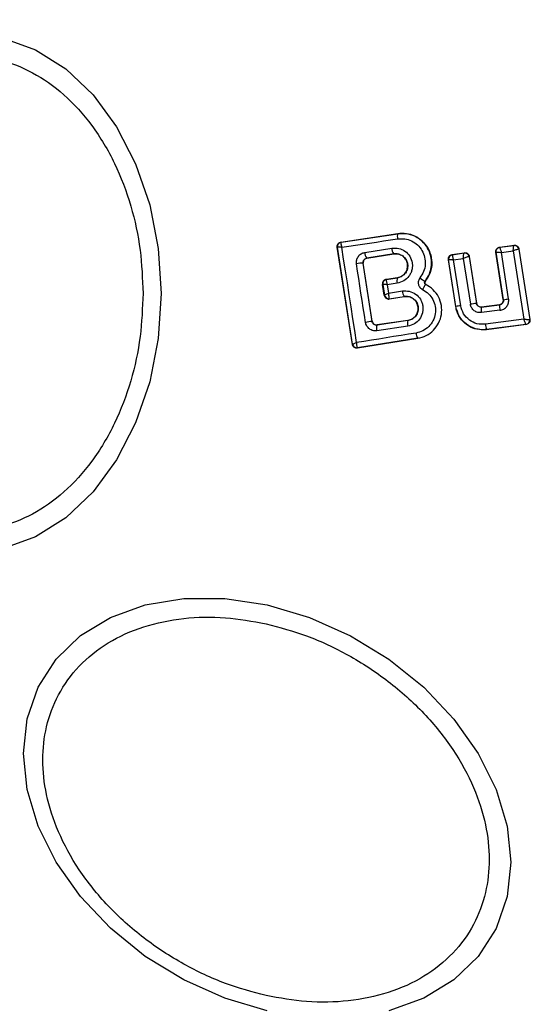
# Model space of a CAD drawing. Units: millimetres. Extents: x 10260 to 31976, y 29872 to 45094.
# Drawn here: x 19844 to 19867, y 43951 to 43995 of the extents above; entities that cross this region are included whole.
import ezdxf

# ---------------------------------------------------------------- set-up
doc = ezdxf.new("R2010")
doc.units = ezdxf.units.MM
doc.header["$LTSCALE"] = 200
doc.layers.add('OTWORY_MONTAŻOWE', color=1, linetype='Continuous')

msp = doc.modelspace()

# ---------------------------------------------------------------- linework, layer by layer
at = {"color": 7, "linetype": 'Continuous', "lineweight": 25}
for p, q in [((19858.09, 43985.073), (19860.667, 43985.457)), ((19858.099, 43985.067), (19860.668, 43985.449)), ((19860.668, 43985.449), (19860.667, 43985.457)), ((19858.608, 43980.432), (19857.922, 43984.845)), ((19857.922, 43984.845), (19857.932, 43984.838)), ((19858.615, 43980.443), (19857.932, 43984.838)), ((19857.932, 43984.838), (19857.932, 43984.838)), ((19858.09, 43985.073), (19858.099, 43985.067)), ((19858.099, 43985.067), (19858.093, 43985.062)), ((19859.172, 43984.603), (19860.398, 43984.799)), ((19865.291, 43984.842), (19865.943, 43984.924)), ((19865.291, 43984.842), (19865.3, 43984.836)), ((19865.3, 43984.836), (19865.937, 43984.916)), ((19865.366, 43984.605), (19865.907, 43984.674)), ((19865.907, 43984.674), (19866.388, 43981.573)), ((19865.943, 43984.924), (19865.937, 43984.917)), ((19865.937, 43984.916), (19865.937, 43984.917)), ((19866.16, 43984.749), (19866.158, 43984.75)), ((19866.165, 43984.756), (19866.16, 43984.749)), ((19866.16, 43984.749), (19866.654, 43981.568)), ((19866.165, 43984.756), (19866.661, 43981.563)), ((19859.264, 43984.345), (19860.482, 43984.539)), ((19859.264, 43984.345), (19859.271, 43984.339)), ((19860.483, 43984.533), (19859.271, 43984.339)), ((19860.483, 43984.533), (19860.482, 43984.539)), ((19863.297, 43982.144), (19862.964, 43984.276)), ((19862.964, 43984.276), (19862.972, 43984.269)), ((19863.303, 43982.153), (19862.972, 43984.269)), ((19862.972, 43984.269), (19862.972, 43984.269)), ((19863.131, 43984.503), (19863.684, 43984.587)), ((19863.131, 43984.503), (19863.14, 43984.498)), ((19863.14, 43984.498), (19863.138, 43984.497)), ((19863.14, 43984.498), (19863.678, 43984.579)), ((19863.197, 43984.267), (19863.64, 43984.334)), ((19863.523, 43982.187), (19863.197, 43984.267)), ((19863.64, 43984.334), (19863.962, 43982.253)), ((19863.678, 43984.579), (19863.679, 43984.579)), ((19863.684, 43984.587), (19863.679, 43984.579)), ((19863.907, 43984.412), (19863.902, 43984.413)), ((19863.912, 43984.419), (19863.907, 43984.412)), ((19863.907, 43984.412), (19864.235, 43982.294)), ((19863.912, 43984.419), (19864.24, 43982.301)), ((19865.455, 43982.465), (19865.119, 43984.613)), ((19865.119, 43984.613), (19865.127, 43984.607)), ((19865.463, 43982.459), (19865.127, 43984.607)), ((19865.695, 43982.496), (19865.366, 43984.605)), ((19859.504, 43981.476), (19859.099, 43984.115)), ((19859.105, 43984.111), (19859.099, 43984.115)), ((19859.509, 43981.482), (19859.105, 43984.111)), ((19860.146, 43983.382), (19860.649, 43983.457)), ((19860.146, 43983.382), (19860.154, 43983.376)), ((19860.154, 43983.376), (19860.149, 43983.371)), ((19860.651, 43983.451), (19860.154, 43983.376)), ((19860.651, 43983.451), (19860.649, 43983.457)), ((19860.055, 43982.658), (19859.978, 43983.154)), ((19859.987, 43983.148), (19859.978, 43983.154)), ((19859.987, 43983.147), (19859.987, 43983.148)), ((19859.987, 43983.147), (19860.062, 43982.668)), ((19860.644, 43983.206), (19860.194, 43983.139)), ((19860.194, 43983.139), (19860.254, 43982.754)), ((19861.907, 43983.291), (19861.912, 43983.287)), ((19861.94, 43983.144), (19861.942, 43983.149)), ((19860.055, 43982.658), (19860.062, 43982.667)), ((19860.062, 43982.667), (19860.062, 43982.668)), ((19860.254, 43982.754), (19860.878, 43982.854)), ((19860.281, 43982.506), (19860.29, 43982.5)), ((19860.284, 43982.492), (19860.961, 43982.6)), ((19860.29, 43982.5), (19860.284, 43982.492)), ((19860.29, 43982.5), (19860.96, 43982.607)), ((19860.961, 43982.6), (19860.96, 43982.607)), ((19865.455, 43982.465), (19865.463, 43982.459)), ((19863.297, 43982.144), (19863.303, 43982.153)), ((19864.235, 43982.294), (19864.24, 43982.301)), ((19864.457, 43982.125), (19865.29, 43982.23)), ((19864.462, 43982.133), (19864.457, 43982.125)), ((19864.462, 43982.133), (19865.283, 43982.236)), ((19865.305, 43981.978), (19864.466, 43981.872)), ((19865.29, 43982.23), (19865.283, 43982.236)), ((19866.388, 43981.573), (19864.646, 43981.347)), ((19866.654, 43981.568), (19866.653, 43981.568)), ((19866.661, 43981.563), (19866.654, 43981.568)), ((19859.504, 43981.476), (19859.509, 43981.482)), ((19859.73, 43981.306), (19859.7, 43981.304)), ((19861.124, 43981.259), (19859.718, 43981.049)), ((19861.128, 43981.515), (19859.73, 43981.306)), ((19859.736, 43981.313), (19859.73, 43981.306)), ((19861.127, 43981.521), (19859.736, 43981.313)), ((19861.128, 43981.515), (19861.127, 43981.521)), ((19866.489, 43981.333), (19864.693, 43981.1)), ((19864.693, 43981.1), (19864.699, 43981.108)), ((19866.481, 43981.339), (19864.699, 43981.108)), ((19866.482, 43981.339), (19866.481, 43981.339)), ((19866.489, 43981.333), (19866.482, 43981.339)), ((19861.574, 43980.704), (19858.837, 43980.266)), ((19861.573, 43980.711), (19858.843, 43980.274)), ((19861.574, 43980.704), (19861.573, 43980.711)), ((19858.608, 43980.432), (19858.615, 43980.441)), ((19858.615, 43980.441), (19858.615, 43980.443)), ((19858.843, 43980.274), (19858.833, 43980.28)), ((19858.837, 43980.266), (19858.843, 43980.274))]:
    msp.add_line(p, q, dxfattribs=at)
at = {"color": 7, "linetype": 'Continuous', "lineweight": 25, "flags": 128}
for points in [[(19842.78, 43994.313), (19844.238, 43993.784), (19845.606, 43992.918), (19846.843, 43991.744), (19847.91, 43990.297), (19848.776, 43988.619), (19849.414, 43986.764), (19849.805, 43984.786), (19849.936, 43982.746)], [(19858.127, 43984.839), (19858.442, 43984.886), (19858.757, 43984.933), (19859.074, 43984.98), (19859.39, 43985.027), (19859.707, 43985.074), (19860.025, 43985.122), (19860.343, 43985.17), (19860.662, 43985.217)], [(19858.799, 43980.516), (19858.716, 43981.057), (19858.632, 43981.598), (19858.548, 43982.139), (19858.464, 43982.68), (19858.38, 43983.22), (19858.296, 43983.761), (19858.211, 43984.3), (19858.127, 43984.839)], [(19865.127, 43984.607), (19865.127, 43984.607), (19865.127, 43984.607), (19865.127, 43984.607), (19865.127, 43984.607), (19865.128, 43984.607), (19865.147, 43984.61), (19865.169, 43984.61), (19865.171, 43984.61), (19865.183, 43984.611), (19865.193, 43984.611), (19865.199, 43984.611), (19865.278, 43984.609), (19865.366, 43984.605)], [(19859.204, 43981.43), (19859.153, 43981.762), (19859.101, 43982.094), (19859.05, 43982.426), (19858.999, 43982.758), (19858.948, 43983.09), (19858.897, 43983.422), (19858.847, 43983.753), (19858.796, 43984.085)], [(19849.936, 43982.746), (19849.805, 43980.707), (19849.414, 43978.729), (19848.776, 43976.874), (19847.91, 43975.196), (19846.843, 43973.748), (19845.606, 43972.574), (19844.238, 43971.709), (19842.78, 43971.179)], [(19861.495, 43980.947), (19861.156, 43980.893), (19860.818, 43980.839), (19860.48, 43980.785), (19860.142, 43980.731), (19859.806, 43980.677), (19859.47, 43980.623), (19859.134, 43980.57), (19858.799, 43980.516)], [(19854.739, 43950.227), (19852.82, 43950.795), (19850.958, 43951.626), (19849.212, 43952.693), (19847.633, 43953.965), (19846.271, 43955.403), (19845.165, 43956.963), (19844.351, 43958.599), (19843.852, 43960.259), (19843.684, 43961.894), (19843.852, 43963.454), (19844.351, 43964.892), (19845.165, 43966.164), (19846.271, 43967.231), (19847.633, 43968.061), (19849.212, 43968.629), (19850.958, 43968.917), (19852.82, 43968.917), (19854.739, 43968.629), (19856.659, 43968.061), (19858.521, 43967.23), (19860.267, 43966.163), (19861.846, 43964.891), (19863.208, 43963.453), (19864.314, 43961.892), (19865.128, 43960.257), (19865.627, 43958.597), (19865.795, 43956.961), (19865.627, 43955.401), (19865.128, 43953.963), (19864.314, 43952.692), (19863.208, 43951.625), (19861.846, 43950.794), (19860.267, 43950.226)]]:
    msp.add_lwpolyline(points, dxfattribs=at)
at = {"color": 7, "linetype": 'Continuous', "lineweight": 25}
for centre, radius, start, end in [((19868.202, 43982.746), 41.55, 90, 270), ((19861.032, 43985.323), 0.385, 160.8134, 195.8933), ((19858.13, 43984.869), 0.2, 98.8485, 188.8021), ((19858.13, 43984.866), 0.2, 100.6152, 188.0619), ((19860.851, 43984.803), 0.453, 180.5358, 215.5583), ((19865.961, 43984.718), 0.2, 9.1361, 96.9662), ((19865.962, 43984.718), 0.201, 8.9425, 97.1023), ((19859.571, 43984.599), 0.399, 179.5037, 219.6698), ((19863.171, 43984.299), 0.201, 99.2696, 188.5795), ((19863.705, 43984.381), 0.199, 9.1201, 97.9037), ((19863.709, 43984.381), 0.2, 8.7986, 98.7769), ((19859.074, 43982.843), 1.272, 88.8812, 102.6248), ((19860.185, 43983.178), 0.2, 98.8485, 188.8021), ((19860.184, 43983.176), 0.199, 100.1388, 188.177), ((19861.024, 43983.318), 0.396, 160.4176, 196.4002), ((19862.308, 43984.118), 0.92, 226.3826, 244.1265), ((19860.258, 43982.703), 0.199, 190.1457, 276.7251), ((19860.259, 43982.697), 0.2, 188.7809, 278.8231), ((19861.313, 43982.86), 0.435, 180.8402, 215.6816), ((19864.449, 43989.528), 7.142, 278.1662, 280.0511), ((19870.286, 43938.91), 43.803, 98.8819, 99.1721), ((19866.994, 43963.281), 19.212, 98.2564, 99.0774), ((19865.215, 43982.027), 0.765, 172.5938, 191.6664), ((19866.245, 43982.158), 0.957, 175.6899, 190.8557), ((19866.455, 43981.537), 0.2, 277.5319, 8.69), ((19865.906, 43938.457), 43.492, 98.464, 98.8643), ((19860.071, 43981.161), 0.371, 156.9491, 197.5806), ((19861.534, 43981.38), 0.428, 161.7022, 196.5375), ((19865.397, 43981.388), 0.752, 183.0926, 201.8441), ((19861.923, 43980.957), 0.428, 181.3513, 215.1891), ((19858.81, 43980.476), 0.198, 189.8025, 276.4878), ((19858.814, 43980.472), 0.201, 188.8988, 278.5494)]:
    msp.add_arc(centre, radius, start, end, dxfattribs=at)
for points, knots in [([(19833.25, 43982.746), (19833.275, 43983.402), (19833.328, 43984.754), (19833.77, 43986.758), (19834.501, 43988.686), (19835.533, 43990.406), (19836.801, 43991.804), (19838.222, 43992.802), (19839.7, 43993.379), (19841.18, 43993.563), (19842.66, 43993.379), (19844.138, 43992.802), (19845.559, 43991.804), (19846.827, 43990.406), (19847.859, 43988.686), (19848.59, 43986.758), (19849.032, 43984.754), (19849.085, 43983.402), (19849.11, 43982.746)], [0, 0, 0, 0, 0.058263, 0.120001, 0.184322, 0.250003, 0.315682, 0.379994, 0.441741, 0.499999, 0.558259, 0.620003, 0.684318, 0.749997, 0.815678, 0.879999, 0.941737, 1, 1, 1, 1]), ([(19860.662, 43985.217), (19860.77, 43985.224), (19860.986, 43985.237), (19861.301, 43985.137), (19861.573, 43984.953), (19861.781, 43984.696), (19861.903, 43984.387), (19861.928, 43984.055), (19861.858, 43983.726), (19861.735, 43983.544), (19861.674, 43983.453)], [0, 0, 0, 0, 0.124864, 0.249824, 0.37499, 0.499982, 0.624999, 0.750161, 0.875256, 1, 1, 1, 1]), ([(19860.667, 43985.457), (19860.821, 43985.464), (19861.129, 43985.479), (19861.567, 43985.303), (19861.921, 43985.002), (19862.152, 43984.597), (19862.233, 43984.144), (19862.166, 43983.678), (19861.998, 43983.419), (19861.912, 43983.287)], [0, 0, 0, 0, 0.144297, 0.288589, 0.432748, 0.575476, 0.714934, 0.854961, 1, 1, 1, 1]), ([(19861.907, 43983.291), (19861.982, 43983.403), (19862.132, 43983.626), (19862.219, 43984.029), (19862.187, 43984.434), (19862.038, 43984.813), (19861.783, 43985.127), (19861.451, 43985.351), (19861.065, 43985.474), (19860.801, 43985.458), (19860.668, 43985.449)], [0, 0, 0, 0, 0.125081, 0.250471, 0.375968, 0.501212, 0.626199, 0.751011, 0.875465, 1, 1, 1, 1]), ([(19857.922, 43984.845), (19857.921, 43984.855), (19857.918, 43984.887), (19857.927, 43984.941), (19857.958, 43984.999), (19858.006, 43985.044), (19858.053, 43985.066), (19858.082, 43985.071), (19858.09, 43985.073)], [0, 0, 0, 0, 0.097016, 0.301752, 0.505628, 0.711417, 0.922194, 1, 1, 1, 1]), ([(19858.127, 43984.839), (19858.096, 43984.84), (19858.044, 43984.841), (19857.982, 43984.842), (19857.941, 43984.84), (19857.935, 43984.839), (19857.932, 43984.838)], [0, 0, 0, 0, 0.290991, 0.500243, 0.759959, 1, 1, 1, 1]), ([(19858.093, 43985.062), (19858.09, 43985.054), (19858.083, 43985.038), (19858.088, 43984.989), (19858.101, 43984.921), (19858.117, 43984.869), (19858.127, 43984.839)], [0, 0, 0, 0, 0.239813, 0.499069, 0.708605, 1, 1, 1, 1]), ([(19860.398, 43984.799), (19860.503, 43984.803), (19860.714, 43984.812), (19861.008, 43984.673), (19861.227, 43984.437), (19861.323, 43984.183), (19861.334, 43983.97), (19861.311, 43983.811), (19861.258, 43983.659), (19861.15, 43983.476), (19860.95, 43983.289), (19860.746, 43983.234), (19860.644, 43983.206)], [0, 0, 0, 0, 0.125066, 0.25001, 0.374951, 0.499819, 0.561949, 0.625142, 0.68823, 0.750398, 0.875129, 1, 1, 1, 1]), ([(19865.119, 43984.613), (19865.118, 43984.636), (19865.115, 43984.68), (19865.14, 43984.745), (19865.183, 43984.797), (19865.236, 43984.831), (19865.275, 43984.839), (19865.291, 43984.842)], [0, 0, 0, 0, 0.209884, 0.420266, 0.630774, 0.840297, 1, 1, 1, 1]), ([(19865.127, 43984.607), (19865.126, 43984.634), (19865.124, 43984.687), (19865.161, 43984.76), (19865.221, 43984.817), (19865.273, 43984.829), (19865.299, 43984.836)], [0, 0, 0, 0, 0.249927, 0.499953, 0.750463, 1, 1, 1, 1]), ([(19865.299, 43984.836), (19865.299, 43984.834), (19865.298, 43984.83), (19865.303, 43984.806), (19865.316, 43984.757), (19865.339, 43984.685), (19865.357, 43984.631), (19865.366, 43984.605)], [0, 0, 0, 0, 0.150712, 0.293241, 0.549526, 0.779888, 1, 1, 1, 1]), ([(19865.907, 43984.674), (19865.909, 43984.702), (19865.913, 43984.758), (19865.921, 43984.836), (19865.928, 43984.885), (19865.933, 43984.911), (19865.935, 43984.915), (19865.937, 43984.916)], [0, 0, 0, 0, 0.221301, 0.454517, 0.710348, 0.851854, 1, 1, 1, 1]), ([(19866.158, 43984.75), (19866.154, 43984.75), (19866.147, 43984.749), (19866.117, 43984.743), (19866.064, 43984.728), (19865.987, 43984.702), (19865.933, 43984.683), (19865.907, 43984.674)], [0, 0, 0, 0, 0.148466, 0.289734, 0.546069, 0.778258, 1, 1, 1, 1]), ([(19865.943, 43984.924), (19865.965, 43984.925), (19866.01, 43984.926), (19866.074, 43984.9), (19866.125, 43984.855), (19866.155, 43984.804), (19866.162, 43984.769), (19866.165, 43984.756)], [0, 0, 0, 0, 0.217596, 0.435492, 0.654267, 0.872079, 1, 1, 1, 1]), ([(19858.796, 43984.085), (19858.793, 43984.114), (19858.787, 43984.174), (19858.806, 43984.292), (19858.869, 43984.43), (19859.003, 43984.555), (19859.115, 43984.587), (19859.172, 43984.603)], [0, 0, 0, 0, 0.124962, 0.251666, 0.501083, 0.749626, 1, 1, 1, 1]), ([(19859.099, 43984.115), (19859.098, 43984.129), (19859.095, 43984.155), (19859.101, 43984.195), (19859.115, 43984.233), (19859.141, 43984.276), (19859.189, 43984.323), (19859.238, 43984.337), (19859.264, 43984.345)], [0, 0, 0, 0, 0.124697, 0.24581, 0.370432, 0.498563, 0.727636, 1, 1, 1, 1]), ([(19859.271, 43984.339), (19859.249, 43984.334), (19859.205, 43984.322), (19859.152, 43984.278), (19859.115, 43984.22), (19859.101, 43984.161), (19859.104, 43984.125), (19859.105, 43984.111)], [0, 0, 0, 0, 0.218517, 0.437465, 0.653333, 0.864845, 1, 1, 1, 1]), ([(19860.482, 43984.539), (19860.555, 43984.542), (19860.699, 43984.548), (19860.899, 43984.454), (19861.025, 43984.32), (19861.089, 43984.188), (19861.118, 43984.083), (19861.124, 43983.973), (19861.108, 43983.864), (19861.072, 43983.76), (19860.997, 43983.635), (19860.859, 43983.507), (19860.72, 43983.47), (19860.651, 43983.451)], [0, 0, 0, 0, 0.126108, 0.251681, 0.376845, 0.440041, 0.501821, 0.563501, 0.625867, 0.688507, 0.750265, 0.874774, 1, 1, 1, 1]), ([(19860.649, 43983.457), (19860.71, 43983.473), (19860.83, 43983.504), (19860.98, 43983.623), (19861.08, 43983.781), (19861.122, 43983.962), (19861.103, 43984.144), (19861.024, 43984.31), (19860.898, 43984.443), (19860.73, 43984.525), (19860.586, 43984.545), (19860.504, 43984.536), (19860.483, 43984.533)], [0, 0, 0, 0, 0.108987, 0.21788, 0.326623, 0.429864, 0.536672, 0.638594, 0.746795, 0.854371, 0.962647, 1, 1, 1, 1]), ([(19862.964, 43984.276), (19862.962, 43984.298), (19862.96, 43984.342), (19862.984, 43984.406), (19863.026, 43984.458), (19863.078, 43984.492), (19863.116, 43984.5), (19863.131, 43984.503)], [0, 0, 0, 0, 0.211235, 0.422721, 0.634034, 0.846624, 1, 1, 1, 1]), ([(19863.197, 43984.267), (19863.171, 43984.268), (19863.117, 43984.27), (19863.045, 43984.271), (19863, 43984.272), (19862.977, 43984.27), (19862.974, 43984.269), (19862.972, 43984.269)], [0, 0, 0, 0, 0.2215841, 0.4534742, 0.7088416, 0.8502706, 1, 1, 1, 1]), ([(19863.138, 43984.497), (19863.138, 43984.494), (19863.136, 43984.488), (19863.139, 43984.462), (19863.15, 43984.415), (19863.171, 43984.343), (19863.189, 43984.292), (19863.197, 43984.267)], [0, 0, 0, 0, 0.149511, 0.290582, 0.546121, 0.778132, 1, 1, 1, 1]), ([(19863.64, 43984.334), (19863.642, 43984.361), (19863.645, 43984.418), (19863.654, 43984.496), (19863.663, 43984.546), (19863.672, 43984.572), (19863.676, 43984.577), (19863.678, 43984.579)], [0, 0, 0, 0, 0.220677, 0.452343, 0.709072, 0.850791, 1, 1, 1, 1]), ([(19863.902, 43984.413), (19863.898, 43984.413), (19863.889, 43984.412), (19863.855, 43984.405), (19863.799, 43984.389), (19863.72, 43984.363), (19863.666, 43984.343), (19863.64, 43984.334)], [0, 0, 0, 0, 0.1490435, 0.2908026, 0.5471201, 0.7785262, 1, 1, 1, 1]), ([(19863.684, 43984.587), (19863.707, 43984.588), (19863.752, 43984.59), (19863.816, 43984.565), (19863.869, 43984.521), (19863.901, 43984.469), (19863.908, 43984.433), (19863.912, 43984.419)], [0, 0, 0, 0, 0.215296, 0.43128, 0.646568, 0.864467, 1, 1, 1, 1]), ([(19860.146, 43983.382), (19860.124, 43983.376), (19860.079, 43983.366), (19860.024, 43983.322), (19859.987, 43983.264), (19859.976, 43983.215), (19859.975, 43983.179), (19859.977, 43983.165), (19859.978, 43983.154)], [0, 0, 0, 0, 0.219241, 0.438372, 0.654202, 0.865176, 0.901459, 1, 1, 1, 1]), ([(19860.149, 43983.371), (19860.147, 43983.364), (19860.142, 43983.348), (19860.15, 43983.294), (19860.166, 43983.224), (19860.184, 43983.17), (19860.194, 43983.139)], [0, 0, 0, 0, 0.240589, 0.500799, 0.709448, 1, 1, 1, 1]), ([(19861.674, 43983.453), (19861.659, 43983.431), (19861.629, 43983.388), (19861.604, 43983.313), (19861.594, 43983.235), (19861.602, 43983.157), (19861.628, 43983.083), (19861.67, 43983.016), (19861.725, 43982.959), (19861.77, 43982.933), (19861.792, 43982.92)], [0, 0, 0, 0, 0.124629, 0.250609, 0.376393, 0.499735, 0.623253, 0.749365, 0.87523, 1, 1, 1, 1]), ([(19860.194, 43983.139), (19860.162, 43983.14), (19860.107, 43983.142), (19860.042, 43983.145), (19859.998, 43983.147), (19859.991, 43983.147), (19859.987, 43983.147)], [0, 0, 0, 0, 0.290074, 0.499027, 0.759242, 1, 1, 1, 1]), ([(19860.878, 43982.854), (19860.984, 43982.858), (19861.195, 43982.867), (19861.491, 43982.727), (19861.674, 43982.528), (19861.768, 43982.336), (19861.808, 43982.181), (19861.816, 43982.021), (19861.784, 43981.81), (19861.67, 43981.564), (19861.431, 43981.342), (19861.227, 43981.286), (19861.124, 43981.259)], [0, 0, 0, 0, 0.125112, 0.250107, 0.374989, 0.43817, 0.500421, 0.56245, 0.625691, 0.750334, 0.875082, 1, 1, 1, 1]), ([(19861.792, 43982.92), (19861.886, 43982.862), (19862.074, 43982.748), (19862.273, 43982.474), (19862.38, 43982.157), (19862.383, 43981.82), (19862.279, 43981.5), (19862.085, 43981.23), (19861.815, 43981.029), (19861.602, 43980.975), (19861.495, 43980.947)], [0, 0, 0, 0, 0.125042, 0.249737, 0.374774, 0.499585, 0.624543, 0.749576, 0.874361, 1, 1, 1, 1]), ([(19861.573, 43980.711), (19861.705, 43980.744), (19861.968, 43980.811), (19862.3, 43981.06), (19862.541, 43981.393), (19862.669, 43981.787), (19862.666, 43982.202), (19862.533, 43982.594), (19862.288, 43982.931), (19862.056, 43983.073), (19861.94, 43983.144)], [0, 0, 0, 0, 0.125105, 0.249903, 0.374861, 0.499956, 0.625001, 0.750334, 0.875312, 1, 1, 1, 1]), ([(19861.94, 43983.144), (19861.934, 43983.142), (19861.924, 43983.139), (19861.902, 43983.112), (19861.882, 43983.083), (19861.859, 43983.046), (19861.829, 43982.993), (19861.807, 43982.949), (19861.792, 43982.92)], [0, 0, 0, 0, 0.238994, 0.36807, 0.499991, 0.63183, 0.761062, 1, 1, 1, 1]), ([(19861.94, 43983.144), (19861.934, 43983.147), (19861.921, 43983.155), (19861.906, 43983.171), (19861.895, 43983.189), (19861.887, 43983.209), (19861.885, 43983.231), (19861.888, 43983.252), (19861.895, 43983.273), (19861.903, 43983.285), (19861.907, 43983.291)], [0, 0, 0, 0, 0.132394, 0.26433, 0.392849, 0.514582, 0.633279, 0.754514, 0.877094, 1, 1, 1, 1]), ([(19861.912, 43983.287), (19861.906, 43983.279), (19861.896, 43983.262), (19861.89, 43983.232), (19861.895, 43983.202), (19861.909, 43983.175), (19861.927, 43983.158), (19861.939, 43983.151), (19861.942, 43983.149)], [0, 0, 0, 0, 0.183064, 0.3663, 0.557489, 0.738999, 0.929238, 1, 1, 1, 1]), ([(19849.11, 43982.746), (19849.085, 43982.09), (19849.032, 43980.739), (19848.59, 43978.734), (19847.859, 43976.806), (19846.827, 43975.086), (19845.559, 43973.689), (19844.138, 43972.69), (19842.66, 43972.114), (19841.18, 43971.929), (19839.7, 43972.114), (19838.222, 43972.69), (19836.801, 43973.689), (19835.533, 43975.086), (19834.501, 43976.806), (19833.77, 43978.734), (19833.328, 43980.739), (19833.275, 43982.09), (19833.25, 43982.746)], [0, 0, 0, 0, 0.058263, 0.120001, 0.184322, 0.250003, 0.315682, 0.379997, 0.441741, 0.500001, 0.558259, 0.620006, 0.684318, 0.749997, 0.815678, 0.879999, 0.941737, 1, 1, 1, 1]), ([(19860.055, 43982.658), (19860.061, 43982.636), (19860.072, 43982.593), (19860.114, 43982.54), (19860.169, 43982.504), (19860.229, 43982.487), (19860.268, 43982.491), (19860.284, 43982.492)], [0, 0, 0, 0, 0.20847, 0.416918, 0.627731, 0.843181, 1, 1, 1, 1]), ([(19860.062, 43982.668), (19860.065, 43982.671), (19860.071, 43982.678), (19860.112, 43982.696), (19860.172, 43982.724), (19860.224, 43982.743), (19860.254, 43982.754)], [0, 0, 0, 0, 0.240753, 0.500095, 0.709869, 1, 1, 1, 1]), ([(19860.254, 43982.754), (19860.253, 43982.721), (19860.252, 43982.664), (19860.257, 43982.589), (19860.267, 43982.532), (19860.276, 43982.514), (19860.281, 43982.506)], [0, 0, 0, 0, 0.289258, 0.49949, 0.759146, 1, 1, 1, 1]), ([(19860.96, 43982.607), (19861.032, 43982.609), (19861.176, 43982.615), (19861.379, 43982.521), (19861.505, 43982.384), (19861.569, 43982.252), (19861.597, 43982.146), (19861.602, 43982.036), (19861.587, 43981.927), (19861.549, 43981.823), (19861.475, 43981.698), (19861.337, 43981.571), (19861.198, 43981.534), (19861.128, 43981.515)], [0, 0, 0, 0, 0.126088, 0.2512158, 0.3757665, 0.4386193, 0.5002422, 0.5620643, 0.6248454, 0.6872946, 0.7494553, 0.8743868, 1, 1, 1, 1]), ([(19861.127, 43981.521), (19861.188, 43981.537), (19861.309, 43981.568), (19861.458, 43981.687), (19861.559, 43981.846), (19861.601, 43982.029), (19861.581, 43982.212), (19861.501, 43982.379), (19861.373, 43982.512), (19861.206, 43982.592), (19861.063, 43982.612), (19860.981, 43982.602), (19860.961, 43982.6)], [0, 0, 0, 0, 0.109363, 0.218604, 0.327521, 0.432157, 0.540137, 0.642121, 0.749625, 0.85563, 0.962885, 1, 1, 1, 1]), ([(19865.283, 43982.236), (19865.305, 43982.241), (19865.349, 43982.251), (19865.404, 43982.293), (19865.443, 43982.349), (19865.46, 43982.41), (19865.457, 43982.449), (19865.455, 43982.465)], [0, 0, 0, 0, 0.211977, 0.424544, 0.63517, 0.845816, 1, 1, 1, 1]), ([(19865.463, 43982.459), (19865.465, 43982.446), (19865.467, 43982.419), (19865.461, 43982.38), (19865.447, 43982.342), (19865.421, 43982.297), (19865.381, 43982.262), (19865.334, 43982.239), (19865.305, 43982.233), (19865.29, 43982.23)], [0, 0, 0, 0, 0.12341, 0.246443, 0.371158, 0.49839, 0.726267, 0.857561, 1, 1, 1, 1]), ([(19865.305, 43981.978), (19865.364, 43981.993), (19865.481, 43982.022), (19865.596, 43982.127), (19865.659, 43982.229), (19865.689, 43982.315), (19865.704, 43982.405), (19865.698, 43982.466), (19865.695, 43982.496)], [0, 0, 0, 0, 0.250011, 0.498509, 0.622614, 0.748432, 0.874845, 1, 1, 1, 1]), ([(19864.693, 43981.1), (19864.551, 43981.096), (19864.267, 43981.087), (19863.866, 43981.253), (19863.545, 43981.534), (19863.36, 43981.852), (19863.314, 43982.067), (19863.297, 43982.144)], [0, 0, 0, 0, 0.2200519, 0.4401441, 0.6592743, 0.8767748, 1, 1, 1, 1]), ([(19864.699, 43981.108), (19864.615, 43981.102), (19864.445, 43981.09), (19864.124, 43981.15), (19863.761, 43981.331), (19863.43, 43981.688), (19863.346, 43981.998), (19863.303, 43982.153)], [0, 0, 0, 0, 0.1308533, 0.2661381, 0.5055133, 0.7526059, 1, 1, 1, 1]), ([(19864.646, 43981.347), (19864.516, 43981.345), (19864.256, 43981.341), (19863.901, 43981.519), (19863.627, 43981.81), (19863.558, 43982.061), (19863.523, 43982.187)], [0, 0, 0, 0, 0.250111, 0.49989, 0.749324, 1, 1, 1, 1]), ([(19864.466, 43981.872), (19864.407, 43981.872), (19864.29, 43981.871), (19864.131, 43981.952), (19864.009, 43982.083), (19863.978, 43982.196), (19863.962, 43982.253)], [0, 0, 0, 0, 0.2508462, 0.5004019, 0.7494928, 1, 1, 1, 1]), ([(19864.457, 43982.125), (19864.431, 43982.125), (19864.379, 43982.125), (19864.319, 43982.156), (19864.281, 43982.192), (19864.25, 43982.234), (19864.241, 43982.271), (19864.235, 43982.294)], [0, 0, 0, 0, 0.250923, 0.50116, 0.639353, 0.768235, 1, 1, 1, 1]), ([(19864.24, 43982.301), (19864.245, 43982.279), (19864.257, 43982.236), (19864.3, 43982.181), (19864.357, 43982.145), (19864.414, 43982.13), (19864.449, 43982.132), (19864.462, 43982.133)], [0, 0, 0, 0, 0.217537, 0.436649, 0.655067, 0.874302, 1, 1, 1, 1]), ([(19866.388, 43981.573), (19866.416, 43981.572), (19866.474, 43981.57), (19866.557, 43981.567), (19866.613, 43981.566), (19866.644, 43981.567), (19866.65, 43981.567), (19866.653, 43981.568)], [0, 0, 0, 0, 0.219267, 0.449761, 0.706368, 0.849373, 1, 1, 1, 1]), ([(19866.481, 43981.339), (19866.48, 43981.341), (19866.477, 43981.344), (19866.465, 43981.369), (19866.445, 43981.418), (19866.416, 43981.493), (19866.397, 43981.547), (19866.388, 43981.573)], [0, 0, 0, 0, 0.150879, 0.294059, 0.550925, 0.781397, 1, 1, 1, 1]), ([(19866.661, 43981.563), (19866.662, 43981.54), (19866.665, 43981.495), (19866.64, 43981.43), (19866.597, 43981.377), (19866.544, 43981.344), (19866.506, 43981.336), (19866.489, 43981.333)], [0, 0, 0, 0, 0.212593, 0.423208, 0.634484, 0.845574, 1, 1, 1, 1]), ([(19859.718, 43981.049), (19859.659, 43981.047), (19859.541, 43981.043), (19859.377, 43981.123), (19859.276, 43981.235), (19859.223, 43981.342), (19859.21, 43981.401), (19859.204, 43981.43)], [0, 0, 0, 0, 0.2505, 0.499633, 0.748766, 0.875189, 1, 1, 1, 1]), ([(19859.7, 43981.304), (19859.674, 43981.307), (19859.628, 43981.313), (19859.568, 43981.352), (19859.523, 43981.405), (19859.51, 43981.453), (19859.504, 43981.476)], [0, 0, 0, 0, 0.2917601, 0.5008058, 0.7613609, 1, 1, 1, 1]), ([(19859.509, 43981.482), (19859.514, 43981.46), (19859.525, 43981.417), (19859.568, 43981.363), (19859.624, 43981.326), (19859.673, 43981.312), (19859.711, 43981.311), (19859.726, 43981.313), (19859.736, 43981.313)], [0, 0, 0, 0, 0.210125, 0.421636, 0.634105, 0.850908, 0.901421, 1, 1, 1, 1]), ([(19858.837, 43980.266), (19858.814, 43980.264), (19858.768, 43980.262), (19858.702, 43980.287), (19858.649, 43980.332), (19858.619, 43980.384), (19858.611, 43980.419), (19858.608, 43980.432)], [0, 0, 0, 0, 0.222739, 0.446188, 0.664052, 0.875702, 1, 1, 1, 1]), ([(19858.615, 43980.443), (19858.618, 43980.445), (19858.624, 43980.448), (19858.663, 43980.464), (19858.721, 43980.487), (19858.77, 43980.505), (19858.799, 43980.516)], [0, 0, 0, 0, 0.239834, 0.499699, 0.709338, 1, 1, 1, 1]), ([(19858.799, 43980.516), (19858.799, 43980.484), (19858.798, 43980.429), (19858.805, 43980.358), (19858.817, 43980.304), (19858.828, 43980.288), (19858.833, 43980.28)], [0, 0, 0, 0, 0.2898616, 0.4996439, 0.7602086, 1, 1, 1, 1]), ([(19854.691, 43950.919), (19854.074, 43951.084), (19852.802, 43951.424), (19850.915, 43952.314), (19849.101, 43953.496), (19847.481, 43954.953), (19846.166, 43956.593), (19845.226, 43958.313), (19844.684, 43960.004), (19844.511, 43961.616), (19844.684, 43963.149), (19845.226, 43964.599), (19846.166, 43965.899), (19847.481, 43966.953), (19849.1, 43967.688), (19850.915, 43968.06), (19852.802, 43968.108), (19854.074, 43967.88), (19854.691, 43967.77)], [0, 0, 0, 0, 0.058257, 0.120005, 0.184318, 0.249994, 0.315679, 0.37999, 0.441744, 0.499997, 0.558254, 0.620009, 0.684319, 0.749999, 0.815682, 0.879994, 0.941744, 1, 1, 1, 1]), ([(19854.691, 43967.77), (19855.309, 43967.605), (19856.581, 43967.265), (19858.467, 43966.375), (19860.282, 43965.193), (19861.901, 43963.736), (19863.216, 43962.095), (19864.156, 43960.376), (19864.698, 43958.684), (19864.872, 43957.073), (19864.698, 43955.539), (19864.156, 43954.09), (19863.216, 43952.79), (19861.901, 43951.736), (19860.282, 43951.001), (19858.468, 43950.629), (19856.581, 43950.581), (19855.309, 43950.808), (19854.691, 43950.919)], [0, 0, 0, 0, 0.058256, 0.12001, 0.184322, 0.249998, 0.315682, 0.379991, 0.441745, 0.499998, 0.558255, 0.620009, 0.68432, 0.749997, 0.815679, 0.879992, 0.941741, 1, 1, 1, 1])]:
    msp.add_open_spline(points, degree=3, knots=knots, dxfattribs=at)
at = {"layer": 'OTWORY_MONTAŻOWE', "lineweight": 18}
msp.add_circle((19868.202, 43982.746), 200, dxfattribs=at)

doc.saveas('drawing.dxf')
